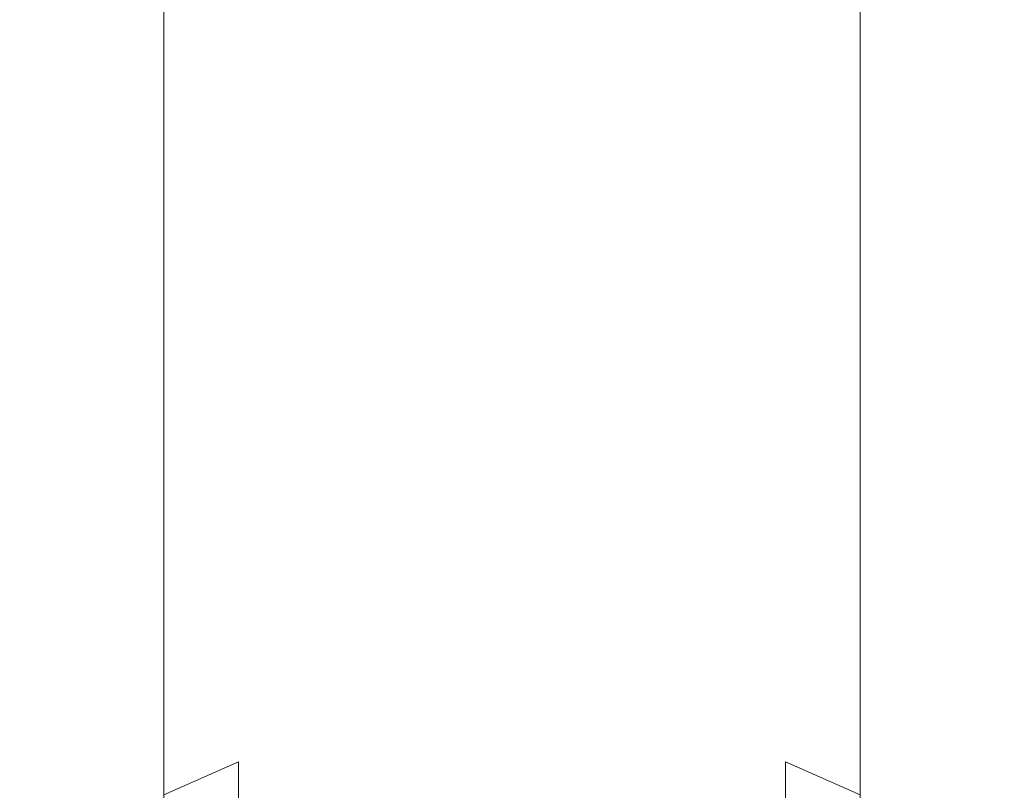
# Model space of a CAD drawing. Extents: x -108 to 140, y -492 to 6.
# Drawn here: x -87 to -60, y -149 to -128 of the extents above; entities that cross this region are included whole.
import ezdxf

# ---------------------------------------------------------------- set-up
doc = ezdxf.new("R2010")
doc.units = 0
doc.header["$LTSCALE"] = 500
doc.header["$MEASUREMENT"] = 0
doc.layers.add('CHROM', color=219, linetype='Continuous')

msp = doc.modelspace()

# ---------------------------------------------------------------- linework, layer by layer
at = {"layer": 'CHROM', "lineweight": 0}
for points, invisible_edges in [([(-84.548, -126.113, -80.22), (-82.869, -126.017, -82.264), (-82.869, -128.187, -82.382), (-84.548, -128.317, -80.341)], 15), ([(-82.869, -126.017, -82.264), (-80.823, -125.938, -83.941), (-80.823, -128.08, -84.058), (-82.869, -128.187, -82.382)], 7), ([(-80.823, -125.938, -83.941), (-78.489, -125.88, -85.187), (-78.489, -128, -85.303), (-80.823, -128.08, -84.058)], 15), ([(-78.489, -125.88, -85.187), (-75.957, -125.844, -85.955), (-75.957, -127.952, -86.07), (-78.489, -128, -85.303)], 15), ([(-75.957, -125.844, -85.955), (-73.323, -125.832, -86.214), (-73.323, -127.935, -86.328), (-75.957, -127.952, -86.07)], 15), ([(-73.323, -125.832, -86.214), (-70.689, -125.844, -85.955), (-70.689, -127.952, -86.07), (-73.323, -127.935, -86.328)], 15), ([(-70.689, -125.844, -85.955), (-68.157, -125.88, -85.187), (-68.157, -128, -85.303), (-70.689, -127.952, -86.07)], 15), ([(-68.157, -125.88, -85.187), (-65.823, -125.938, -83.941), (-65.823, -128.08, -84.058), (-68.157, -128, -85.303)], 15), ([(-65.823, -125.938, -83.941), (-63.777, -126.017, -82.264), (-63.777, -128.187, -82.382), (-65.823, -128.08, -84.058)], 15), ([(-63.777, -126.017, -82.264), (-62.098, -126.113, -80.22), (-62.098, -128.317, -80.341), (-63.777, -128.187, -82.382)], 7), ([(-86.823, -126.465, -72.729), (-86.563, -126.341, -75.359), (-86.563, -128.626, -75.484), (-86.823, -128.794, -72.856)], 15), ([(-86.563, -126.341, -75.359), (-85.795, -126.223, -77.889), (-85.795, -128.465, -78.012), (-86.563, -128.626, -75.484)], 15), ([(-85.795, -126.223, -77.889), (-84.548, -126.113, -80.22), (-84.548, -128.317, -80.341), (-85.795, -128.465, -78.012)], 15), ([(-62.098, -126.113, -80.22), (-60.85, -126.223, -77.889), (-60.85, -128.465, -78.012), (-62.098, -128.317, -80.341)], 15), ([(-60.85, -126.223, -77.889), (-60.082, -126.341, -75.359), (-60.082, -128.626, -75.484), (-60.85, -128.465, -78.012)], 15), ([(-60.082, -126.341, -75.359), (-59.823, -126.465, -72.729), (-59.823, -128.794, -72.856), (-60.082, -128.626, -75.484)], 15), ([(-86.563, -126.589, -70.098), (-86.823, -126.465, -72.729), (-86.823, -128.794, -72.856), (-86.563, -128.961, -70.227)], 15), ([(-85.795, -126.707, -67.568), (-86.563, -126.589, -70.098), (-86.563, -128.961, -70.227), (-85.795, -129.122, -67.7)], 15), ([(-60.082, -126.589, -70.098), (-60.851, -126.707, -67.568), (-60.85, -129.122, -67.7), (-60.082, -128.961, -70.227)], 15), ([(-59.823, -126.465, -72.729), (-60.082, -126.589, -70.098), (-60.082, -128.961, -70.227), (-59.823, -128.794, -72.856)], 15), ([(-84.548, -126.817, -65.237), (-85.795, -126.707, -67.568), (-85.795, -129.122, -67.7), (-84.548, -129.271, -65.371)], 15), ([(-82.869, -126.913, -63.193), (-84.548, -126.817, -65.237), (-84.548, -129.271, -65.371), (-82.869, -129.401, -63.329)], 7), ([(-62.098, -126.817, -65.237), (-63.777, -126.913, -63.193), (-63.777, -129.401, -63.329), (-62.098, -129.271, -65.371)], 15), ([(-60.851, -126.707, -67.568), (-62.098, -126.817, -65.237), (-62.098, -129.271, -65.371), (-60.85, -129.122, -67.7)], 15), ([(-80.823, -126.992, -61.516), (-82.869, -126.913, -63.193), (-82.869, -129.401, -63.329), (-80.823, -129.508, -61.654)], 15), ([(-78.489, -127.05, -60.27), (-80.823, -126.992, -61.516), (-80.823, -129.508, -61.654), (-78.489, -129.587, -60.409)], 15), ([(-75.957, -127.086, -59.502), (-78.489, -127.05, -60.27), (-78.489, -129.587, -60.409), (-75.957, -129.636, -59.642)], 15), ([(-73.323, -127.098, -59.243), (-75.957, -127.086, -59.502), (-75.957, -129.636, -59.642), (-73.323, -129.652, -59.383)], 15), ([(-70.689, -127.086, -59.502), (-73.323, -127.098, -59.243), (-73.323, -129.652, -59.383), (-70.689, -129.636, -59.642)], 15), ([(-68.157, -127.05, -60.27), (-70.689, -127.086, -59.502), (-70.689, -129.636, -59.642), (-68.157, -129.587, -60.409)], 15), ([(-65.823, -126.992, -61.516), (-68.157, -127.05, -60.27), (-68.157, -129.587, -60.409), (-65.823, -129.508, -61.654)], 15), ([(-63.777, -126.913, -63.193), (-65.823, -126.992, -61.516), (-65.823, -129.508, -61.654), (-63.777, -129.401, -63.329)], 7), ([(-78.489, -128, -85.303), (-75.957, -127.952, -86.07), (-75.957, -129.992, -86.218), (-78.489, -130.056, -85.452)], 15), ([(-75.957, -127.952, -86.07), (-73.323, -127.935, -86.328), (-73.323, -129.97, -86.476), (-75.957, -129.992, -86.218)], 15), ([(-73.323, -127.935, -86.328), (-70.689, -127.952, -86.07), (-70.689, -129.992, -86.218), (-73.323, -129.97, -86.476)], 15), ([(-70.689, -127.952, -86.07), (-68.157, -128, -85.303), (-68.157, -130.056, -85.452), (-70.689, -129.992, -86.218)], 15), ([(-84.548, -128.317, -80.341), (-82.869, -128.187, -82.382), (-82.869, -130.299, -82.536), (-84.548, -130.47, -80.498)], 15), ([(-82.869, -128.187, -82.382), (-80.823, -128.08, -84.058), (-80.823, -130.16, -84.209), (-82.869, -130.299, -82.536)], 7), ([(-80.823, -128.08, -84.058), (-78.489, -128, -85.303), (-78.489, -130.056, -85.452), (-80.823, -130.16, -84.209)], 15), ([(-68.157, -128, -85.303), (-65.823, -128.08, -84.058), (-65.823, -130.16, -84.209), (-68.157, -130.056, -85.452)], 15), ([(-65.823, -128.08, -84.058), (-63.777, -128.187, -82.382), (-63.777, -130.299, -82.536), (-65.823, -130.16, -84.209)], 15), ([(-63.777, -128.187, -82.382), (-62.098, -128.317, -80.341), (-62.098, -130.47, -80.498), (-63.777, -130.299, -82.536)], 7), ([(-86.563, -128.626, -75.484), (-85.795, -128.465, -78.012), (-85.795, -130.664, -78.172), (-86.563, -130.875, -75.648)], 15), ([(-85.795, -128.465, -78.012), (-84.548, -128.317, -80.341), (-84.548, -130.47, -80.498), (-85.795, -130.664, -78.172)], 15), ([(-62.098, -128.317, -80.341), (-60.85, -128.465, -78.012), (-60.85, -130.664, -78.172), (-62.098, -130.47, -80.498)], 15), ([(-60.85, -128.465, -78.012), (-60.082, -128.626, -75.484), (-60.082, -130.875, -75.648), (-60.85, -130.664, -78.172)], 15), ([(-86.823, -128.794, -72.856), (-86.563, -128.626, -75.484), (-86.563, -130.875, -75.648), (-86.823, -131.094, -73.023)], 15), ([(-60.082, -128.626, -75.484), (-59.823, -128.794, -72.856), (-59.823, -131.094, -73.023), (-60.082, -130.875, -75.648)], 15), ([(-86.563, -128.961, -70.227), (-86.823, -128.794, -72.856), (-86.823, -131.094, -73.023), (-86.563, -131.313, -70.399)], 15), ([(-85.795, -129.122, -67.7), (-86.563, -128.961, -70.227), (-86.563, -131.313, -70.399), (-85.795, -131.524, -67.875)], 15), ([(-60.082, -128.961, -70.227), (-60.85, -129.122, -67.7), (-60.85, -131.524, -67.875), (-60.082, -131.313, -70.399)], 15), ([(-59.823, -128.794, -72.856), (-60.082, -128.961, -70.227), (-60.082, -131.313, -70.399), (-59.823, -131.094, -73.023)], 15), ([(-84.548, -129.271, -65.371), (-85.795, -129.122, -67.7), (-85.795, -131.524, -67.875), (-84.548, -131.718, -65.549)], 15), ([(-82.869, -129.401, -63.329), (-84.548, -129.271, -65.371), (-84.548, -131.718, -65.549), (-82.869, -131.888, -63.511)], 7), ([(-62.098, -129.271, -65.371), (-63.777, -129.401, -63.329), (-63.777, -131.888, -63.51), (-62.098, -131.718, -65.549)], 15), ([(-60.85, -129.122, -67.7), (-62.098, -129.271, -65.371), (-62.098, -131.718, -65.549), (-60.85, -131.524, -67.875)], 15), ([(-80.823, -129.508, -61.654), (-82.869, -129.401, -63.329), (-82.869, -131.888, -63.511), (-80.823, -132.028, -61.837)], 15), ([(-78.489, -129.587, -60.409), (-80.823, -129.508, -61.654), (-80.823, -132.028, -61.837), (-78.489, -132.132, -60.594)], 15), ([(-75.957, -129.636, -59.642), (-78.489, -129.587, -60.409), (-78.489, -132.132, -60.594), (-75.957, -132.196, -59.829)], 15), ([(-68.157, -129.587, -60.409), (-70.689, -129.636, -59.642), (-70.689, -132.196, -59.829), (-68.157, -132.132, -60.594)], 15), ([(-65.823, -129.508, -61.654), (-68.157, -129.587, -60.409), (-68.157, -132.132, -60.594), (-65.823, -132.028, -61.837)], 15), ([(-63.777, -129.401, -63.329), (-65.823, -129.508, -61.654), (-65.823, -132.028, -61.837), (-63.777, -131.888, -63.51)], 7), ([(-73.323, -129.652, -59.383), (-75.957, -129.636, -59.642), (-75.957, -132.196, -59.829), (-73.323, -132.218, -59.57)], 15), ([(-70.689, -129.636, -59.642), (-73.323, -129.652, -59.383), (-73.323, -132.218, -59.57), (-70.689, -132.196, -59.829)], 15), ([(-80.823, -130.16, -84.209), (-78.489, -130.056, -85.452), (-78.489, -132.04, -85.639), (-80.823, -132.173, -84.399)], 15), ([(-78.489, -130.056, -85.452), (-75.957, -129.992, -86.218), (-75.957, -131.959, -86.403), (-78.489, -132.04, -85.639)], 15), ([(-75.957, -129.992, -86.218), (-73.323, -129.97, -86.476), (-73.323, -131.931, -86.661), (-75.957, -131.959, -86.403)], 15), ([(-73.323, -129.97, -86.476), (-70.689, -129.992, -86.218), (-70.689, -131.959, -86.403), (-73.323, -131.931, -86.661)], 15), ([(-70.689, -129.992, -86.218), (-68.157, -130.056, -85.452), (-68.157, -132.04, -85.639), (-70.689, -131.959, -86.403)], 15), ([(-68.157, -130.056, -85.452), (-65.823, -130.16, -84.209), (-65.823, -132.173, -84.399), (-68.157, -132.04, -85.639)], 15), ([(-84.548, -130.47, -80.498), (-82.869, -130.299, -82.536), (-82.869, -132.351, -82.729), (-84.548, -132.568, -80.695)], 15), ([(-82.869, -130.299, -82.536), (-80.823, -130.16, -84.209), (-80.823, -132.173, -84.399), (-82.869, -132.351, -82.729)], 7), ([(-65.823, -130.16, -84.209), (-63.777, -130.299, -82.536), (-63.777, -132.351, -82.729), (-65.823, -132.173, -84.399)], 15), ([(-63.777, -130.299, -82.536), (-62.098, -130.47, -80.498), (-62.098, -132.568, -80.695), (-63.777, -132.351, -82.729)], 7), ([(-86.563, -130.875, -75.648), (-85.795, -130.664, -78.172), (-85.795, -132.816, -78.374), (-86.563, -133.084, -75.856)], 15), ([(-85.795, -130.664, -78.172), (-84.548, -130.47, -80.498), (-84.548, -132.568, -80.695), (-85.795, -132.816, -78.374)], 15), ([(-62.098, -130.47, -80.498), (-60.85, -130.664, -78.172), (-60.85, -132.816, -78.374), (-62.098, -132.568, -80.695)], 15), ([(-60.85, -130.664, -78.172), (-60.082, -130.875, -75.648), (-60.082, -133.084, -75.856), (-60.85, -132.816, -78.374)], 15), ([(-86.823, -131.094, -73.023), (-86.563, -130.875, -75.648), (-86.563, -133.084, -75.856), (-86.823, -133.364, -73.237)], 15), ([(-60.082, -130.875, -75.648), (-59.823, -131.094, -73.023), (-59.823, -133.364, -73.237), (-60.082, -133.084, -75.856)], 15), ([(-86.563, -131.313, -70.399), (-86.823, -131.094, -73.023), (-86.823, -133.364, -73.237), (-86.563, -133.643, -70.618)], 15), ([(-59.823, -131.094, -73.023), (-60.082, -131.313, -70.399), (-60.082, -133.643, -70.618), (-59.823, -133.364, -73.237)], 15), ([(-85.795, -131.524, -67.875), (-86.563, -131.313, -70.399), (-86.563, -133.643, -70.618), (-85.795, -133.912, -68.1)], 15), ([(-60.082, -131.313, -70.399), (-60.85, -131.524, -67.875), (-60.85, -133.912, -68.1), (-60.082, -133.643, -70.618)], 15), ([(-84.548, -131.718, -65.549), (-85.795, -131.524, -67.875), (-85.795, -133.912, -68.1), (-84.548, -134.159, -65.779)], 15), ([(-82.869, -131.888, -63.511), (-84.548, -131.718, -65.549), (-84.548, -134.159, -65.779), (-82.869, -134.377, -63.745)], 7), ([(-62.098, -131.718, -65.549), (-63.777, -131.888, -63.51), (-63.777, -134.377, -63.745), (-62.098, -134.159, -65.779)], 15), ([(-60.85, -131.524, -67.875), (-62.098, -131.718, -65.549), (-62.098, -134.159, -65.779), (-60.85, -133.912, -68.1)], 15), ([(-80.823, -132.028, -61.837), (-82.869, -131.888, -63.511), (-82.869, -134.377, -63.745), (-80.823, -134.555, -62.076)], 15), ([(-78.489, -132.132, -60.594), (-80.823, -132.028, -61.837), (-80.823, -134.555, -62.076), (-78.489, -134.687, -60.835)], 15), ([(-78.489, -132.04, -85.639), (-75.957, -131.959, -86.403), (-75.957, -133.847, -86.628), (-78.489, -133.949, -85.866)], 15), ([(-75.957, -131.959, -86.403), (-73.323, -131.931, -86.661), (-73.323, -133.813, -86.885), (-75.957, -133.847, -86.628)], 15), ([(-73.323, -131.931, -86.661), (-70.689, -131.959, -86.403), (-70.689, -133.847, -86.628), (-73.323, -133.813, -86.885)], 15), ([(-70.689, -131.959, -86.403), (-68.157, -132.04, -85.639), (-68.157, -133.949, -85.866), (-70.689, -133.847, -86.628)], 15), ([(-65.823, -132.028, -61.837), (-68.157, -132.132, -60.594), (-68.157, -134.687, -60.835), (-65.823, -134.555, -62.076)], 15), ([(-63.777, -131.888, -63.51), (-65.823, -132.028, -61.837), (-65.823, -134.555, -62.076), (-63.777, -134.377, -63.745)], 7), ([(-82.869, -132.351, -82.729), (-80.823, -132.173, -84.399), (-80.823, -134.114, -84.63), (-82.869, -134.337, -82.966)], 7), ([(-80.823, -132.173, -84.399), (-78.489, -132.04, -85.639), (-78.489, -133.949, -85.866), (-80.823, -134.114, -84.63)], 15), ([(-75.957, -132.196, -59.829), (-78.489, -132.132, -60.594), (-78.489, -134.687, -60.835), (-75.957, -134.769, -60.071)], 15), ([(-73.323, -132.218, -59.57), (-75.957, -132.196, -59.829), (-75.957, -134.769, -60.071), (-73.323, -134.796, -59.813)], 15), ([(-70.689, -132.196, -59.829), (-73.323, -132.218, -59.57), (-73.323, -134.796, -59.813), (-70.689, -134.769, -60.071)], 15), ([(-68.157, -132.132, -60.594), (-70.689, -132.196, -59.829), (-70.689, -134.769, -60.071), (-68.157, -134.687, -60.835)], 15), ([(-68.157, -132.04, -85.639), (-65.823, -132.173, -84.399), (-65.823, -134.114, -84.63), (-68.157, -133.949, -85.866)], 15), ([(-65.823, -132.173, -84.399), (-63.777, -132.351, -82.729), (-63.777, -134.337, -82.966), (-65.823, -134.114, -84.63)], 15), ([(-85.795, -132.816, -78.374), (-84.548, -132.568, -80.695), (-84.548, -134.608, -80.938), (-85.795, -134.917, -78.625)], 15), ([(-84.548, -132.568, -80.695), (-82.869, -132.351, -82.729), (-82.869, -134.337, -82.966), (-84.548, -134.608, -80.938)], 15), ([(-63.777, -132.351, -82.729), (-62.098, -132.568, -80.695), (-62.098, -134.608, -80.938), (-63.777, -134.337, -82.966)], 7), ([(-62.098, -132.568, -80.695), (-60.85, -132.816, -78.374), (-60.85, -134.917, -78.625), (-62.098, -134.608, -80.938)], 15), ([(-86.563, -133.084, -75.856), (-85.795, -132.816, -78.374), (-85.795, -134.917, -78.625), (-86.563, -135.252, -76.114)], 15), ([(-60.85, -132.816, -78.374), (-60.082, -133.084, -75.856), (-60.082, -135.252, -76.114), (-60.85, -134.917, -78.625)], 15), ([(-86.823, -133.364, -73.237), (-86.563, -133.084, -75.856), (-86.563, -135.252, -76.114), (-86.823, -135.601, -73.504)], 15), ([(-60.082, -133.084, -75.856), (-59.823, -133.364, -73.237), (-59.823, -135.601, -73.504), (-60.082, -135.252, -76.114)], 15), ([(-86.563, -133.643, -70.618), (-86.823, -133.364, -73.237), (-86.823, -135.601, -73.504), (-86.563, -135.95, -70.893)], 15), ([(-59.823, -133.364, -73.237), (-60.082, -133.643, -70.618), (-60.082, -135.95, -70.893), (-59.823, -135.601, -73.504)], 15), ([(-85.795, -133.912, -68.1), (-86.563, -133.643, -70.618), (-86.563, -135.95, -70.893), (-85.795, -136.285, -68.383)], 15), ([(-60.082, -133.643, -70.618), (-60.85, -133.912, -68.1), (-60.85, -136.285, -68.383), (-60.082, -135.95, -70.893)], 15), ([(-84.548, -134.159, -65.779), (-85.795, -133.912, -68.1), (-85.795, -136.285, -68.383), (-84.548, -136.595, -66.07)], 15), ([(-78.489, -133.949, -85.866), (-75.957, -133.847, -86.628), (-75.957, -135.651, -86.895), (-78.489, -135.776, -86.137)], 15), ([(-75.957, -133.847, -86.628), (-73.323, -133.813, -86.885), (-73.323, -135.609, -87.151), (-75.957, -135.651, -86.895)], 15), ([(-73.323, -133.813, -86.885), (-70.689, -133.847, -86.628), (-70.689, -135.651, -86.895), (-73.323, -135.609, -87.151)], 15), ([(-70.689, -133.847, -86.628), (-68.157, -133.949, -85.866), (-68.157, -135.776, -86.137), (-70.689, -135.651, -86.895)], 15), ([(-60.85, -133.912, -68.1), (-62.098, -134.159, -65.779), (-62.098, -136.595, -66.07), (-60.85, -136.285, -68.383)], 15), ([(-82.869, -134.377, -63.745), (-84.548, -134.159, -65.779), (-84.548, -136.595, -66.07), (-82.869, -136.866, -64.042)], 7), ([(-82.869, -134.337, -82.966), (-80.823, -134.114, -84.63), (-80.823, -135.979, -84.906), (-82.869, -136.252, -83.249)], 7), ([(-80.823, -134.114, -84.63), (-78.489, -133.949, -85.866), (-78.489, -135.776, -86.137), (-80.823, -135.979, -84.906)], 15), ([(-68.157, -133.949, -85.866), (-65.823, -134.114, -84.63), (-65.823, -135.979, -84.906), (-68.157, -135.776, -86.137)], 15), ([(-65.823, -134.114, -84.63), (-63.777, -134.337, -82.966), (-63.777, -136.252, -83.249), (-65.823, -135.979, -84.906)], 15), ([(-62.098, -134.159, -65.779), (-63.777, -134.377, -63.745), (-63.777, -136.866, -64.042), (-62.098, -136.595, -66.07)], 15), ([(-84.548, -134.608, -80.938), (-82.869, -134.337, -82.966), (-82.869, -136.252, -83.249), (-84.548, -136.585, -81.231)], 15), ([(-80.823, -134.555, -62.076), (-82.869, -134.377, -63.745), (-82.869, -136.866, -64.042), (-80.823, -137.088, -62.378)], 15), ([(-63.777, -134.377, -63.745), (-65.823, -134.555, -62.076), (-65.823, -137.088, -62.378), (-63.777, -136.866, -64.042)], 7), ([(-63.777, -134.337, -82.966), (-62.098, -134.608, -80.938), (-62.098, -136.585, -81.231), (-63.777, -136.252, -83.249)], 7), ([(-85.795, -134.917, -78.625), (-84.548, -134.608, -80.938), (-84.548, -136.585, -81.231), (-85.795, -136.964, -78.928)], 15), ([(-78.489, -134.687, -60.835), (-80.823, -134.555, -62.076), (-80.823, -137.088, -62.378), (-78.489, -137.253, -61.141)], 15), ([(-75.957, -134.769, -60.071), (-78.489, -134.687, -60.835), (-78.489, -137.253, -61.141), (-75.957, -137.355, -60.38)], 15), ([(-68.157, -134.687, -60.835), (-70.689, -134.769, -60.071), (-70.689, -137.355, -60.38), (-68.157, -137.253, -61.141)], 15), ([(-65.823, -134.555, -62.076), (-68.157, -134.687, -60.835), (-68.157, -137.253, -61.141), (-65.823, -137.088, -62.378)], 15), ([(-62.098, -134.608, -80.938), (-60.85, -134.917, -78.625), (-60.85, -136.964, -78.928), (-62.098, -136.585, -81.231)], 15), ([(-86.563, -135.252, -76.114), (-85.795, -134.917, -78.625), (-85.795, -136.964, -78.928), (-86.563, -137.376, -76.429)], 15), ([(-73.323, -134.796, -59.813), (-75.957, -134.769, -60.071), (-75.957, -137.355, -60.38), (-73.323, -137.389, -60.123)], 15), ([(-70.689, -134.769, -60.071), (-73.323, -134.796, -59.813), (-73.323, -137.389, -60.123), (-70.689, -137.355, -60.38)], 15), ([(-60.85, -134.917, -78.625), (-60.082, -135.252, -76.114), (-60.082, -137.376, -76.429), (-60.85, -136.964, -78.928)], 15), ([(-86.823, -135.601, -73.504), (-86.563, -135.252, -76.114), (-86.563, -137.376, -76.429), (-86.823, -137.804, -73.83)], 15), ([(-60.082, -135.252, -76.114), (-59.823, -135.601, -73.504), (-59.823, -137.804, -73.83), (-60.082, -137.376, -76.429)], 15), ([(-86.563, -135.95, -70.893), (-86.823, -135.601, -73.504), (-86.823, -137.804, -73.83), (-86.563, -138.232, -71.232)], 15), ([(-80.823, -135.979, -84.906), (-78.489, -135.776, -86.137), (-78.489, -137.518, -86.452), (-80.823, -137.763, -85.229)], 15), ([(-78.489, -135.776, -86.137), (-75.957, -135.651, -86.895), (-75.957, -137.367, -87.206), (-78.489, -137.518, -86.452)], 15), ([(-75.957, -135.651, -86.895), (-73.323, -135.609, -87.151), (-73.323, -137.316, -87.46), (-75.957, -137.367, -87.206)], 15), ([(-73.323, -135.609, -87.151), (-70.689, -135.651, -86.895), (-70.689, -137.367, -87.206), (-73.323, -137.316, -87.46)], 15), ([(-70.689, -135.651, -86.895), (-68.157, -135.776, -86.137), (-68.157, -137.518, -86.452), (-70.689, -137.367, -87.206)], 15), ([(-68.157, -135.776, -86.137), (-65.823, -135.979, -84.906), (-65.823, -137.763, -85.229), (-68.157, -137.518, -86.452)], 15), ([(-59.823, -135.601, -73.504), (-60.082, -135.95, -70.893), (-60.082, -138.232, -71.232), (-59.823, -137.804, -73.83)], 15), ([(-85.795, -136.285, -68.383), (-86.563, -135.95, -70.893), (-86.563, -138.232, -71.232), (-85.795, -138.644, -68.733)], 15), ([(-82.869, -136.252, -83.249), (-80.823, -135.979, -84.906), (-80.823, -137.763, -85.229), (-82.869, -138.093, -83.583)], 7), ([(-65.823, -135.979, -84.906), (-63.777, -136.252, -83.249), (-63.777, -138.093, -83.583), (-65.823, -137.763, -85.229)], 15), ([(-60.082, -135.95, -70.893), (-60.85, -136.285, -68.383), (-60.85, -138.644, -68.733), (-60.082, -138.232, -71.232)], 15), ([(-84.548, -136.595, -66.07), (-85.795, -136.285, -68.383), (-85.795, -138.644, -68.733), (-84.548, -139.023, -66.43)], 15), ([(-84.548, -136.585, -81.231), (-82.869, -136.252, -83.249), (-82.869, -138.093, -83.583), (-84.548, -138.495, -81.577)], 15), ([(-63.777, -136.252, -83.249), (-62.098, -136.585, -81.231), (-62.098, -138.495, -81.577), (-63.777, -138.093, -83.583)], 7), ([(-60.85, -136.285, -68.383), (-62.098, -136.595, -66.07), (-62.098, -139.023, -66.43), (-60.85, -138.644, -68.733)], 15), ([(-85.795, -136.964, -78.928), (-84.548, -136.585, -81.231), (-84.548, -138.495, -81.577), (-85.795, -138.954, -79.289)], 15), ([(-82.869, -136.866, -64.042), (-84.548, -136.595, -66.07), (-84.548, -139.023, -66.43), (-82.869, -139.356, -64.411)], 7), ([(-62.098, -136.595, -66.07), (-63.777, -136.866, -64.042), (-63.777, -139.356, -64.411), (-62.098, -139.023, -66.43)], 15), ([(-62.098, -136.585, -81.231), (-60.85, -136.964, -78.928), (-60.85, -138.954, -79.289), (-62.098, -138.495, -81.577)], 15), ([(-80.823, -137.088, -62.378), (-82.869, -136.866, -64.042), (-82.869, -139.356, -64.411), (-80.823, -139.629, -62.755)], 15), ([(-63.777, -136.866, -64.042), (-65.823, -137.088, -62.378), (-65.823, -139.629, -62.755), (-63.777, -139.356, -64.411)], 7), ([(-86.563, -137.376, -76.429), (-85.795, -136.964, -78.928), (-85.795, -138.954, -79.289), (-86.563, -139.452, -76.806)], 15), ([(-78.489, -137.253, -61.141), (-80.823, -137.088, -62.378), (-80.823, -139.629, -62.755), (-78.489, -139.832, -61.524)], 15), ([(-65.823, -137.088, -62.378), (-68.157, -137.253, -61.141), (-68.157, -139.832, -61.524), (-65.823, -139.629, -62.755)], 15), ([(-60.85, -136.964, -78.928), (-60.082, -137.376, -76.429), (-60.082, -139.452, -76.806), (-60.85, -138.954, -79.289)], 15), ([(-86.823, -137.804, -73.83), (-86.563, -137.376, -76.429), (-86.563, -139.452, -76.806), (-86.823, -139.97, -74.223)], 15), ([(-75.957, -137.355, -60.38), (-78.489, -137.253, -61.141), (-78.489, -139.832, -61.524), (-75.957, -139.957, -60.766)], 15), ([(-78.489, -137.518, -86.452), (-75.957, -137.367, -87.206), (-75.957, -138.989, -87.561), (-78.489, -139.169, -86.815)], 15), ([(-75.957, -137.367, -87.206), (-73.323, -137.316, -87.46), (-73.323, -138.928, -87.814), (-75.957, -138.989, -87.561)], 15), ([(-73.323, -137.389, -60.123), (-75.957, -137.355, -60.38), (-75.957, -139.957, -60.766), (-73.323, -139.999, -60.51)], 15), ([(-73.323, -137.316, -87.46), (-70.689, -137.367, -87.206), (-70.689, -138.989, -87.561), (-73.323, -138.928, -87.814)], 15), ([(-70.689, -137.355, -60.38), (-73.323, -137.389, -60.123), (-73.323, -139.999, -60.51), (-70.689, -139.957, -60.766)], 15), ([(-68.157, -137.253, -61.141), (-70.689, -137.355, -60.38), (-70.689, -139.957, -60.766), (-68.157, -139.832, -61.524)], 15), ([(-70.689, -137.367, -87.206), (-68.157, -137.518, -86.452), (-68.157, -139.169, -86.815), (-70.689, -138.989, -87.561)], 15), ([(-60.082, -137.376, -76.429), (-59.823, -137.804, -73.83), (-59.823, -139.97, -74.223), (-60.082, -139.452, -76.806)], 15), ([(-80.823, -137.763, -85.229), (-78.489, -137.518, -86.452), (-78.489, -139.169, -86.815), (-80.823, -139.462, -85.602)], 15), ([(-68.157, -137.518, -86.452), (-65.823, -137.763, -85.229), (-65.823, -139.462, -85.602), (-68.157, -139.169, -86.815)], 15), ([(-86.563, -138.232, -71.232), (-86.823, -137.804, -73.83), (-86.823, -139.97, -74.223), (-86.563, -140.488, -71.641)], 15), ([(-82.869, -138.093, -83.583), (-80.823, -137.763, -85.229), (-80.823, -139.462, -85.602), (-82.869, -139.856, -83.97)], 7), ([(-65.823, -137.763, -85.229), (-63.777, -138.093, -83.583), (-63.777, -139.856, -83.97), (-65.823, -139.462, -85.602)], 15), ([(-59.823, -137.804, -73.83), (-60.082, -138.232, -71.232), (-60.082, -140.488, -71.641), (-59.823, -139.97, -74.223)], 15), ([(-85.795, -138.644, -68.733), (-86.563, -138.232, -71.232), (-86.563, -140.488, -71.641), (-85.795, -140.986, -69.158)], 15), ([(-84.548, -138.495, -81.577), (-82.869, -138.093, -83.583), (-82.869, -139.856, -83.97), (-84.548, -140.337, -81.982)], 15), ([(-63.777, -138.093, -83.583), (-62.098, -138.495, -81.577), (-62.098, -140.337, -81.982), (-63.777, -139.856, -83.97)], 7), ([(-60.082, -138.232, -71.232), (-60.85, -138.644, -68.733), (-60.85, -140.986, -69.158), (-60.082, -140.488, -71.641)], 15), ([(-85.795, -138.954, -79.289), (-84.548, -138.495, -81.577), (-84.548, -140.337, -81.982), (-85.795, -140.885, -79.713)], 15), ([(-62.098, -138.495, -81.577), (-60.85, -138.954, -79.289), (-60.85, -140.885, -79.713), (-62.098, -140.337, -81.982)], 15), ([(-84.548, -139.023, -66.43), (-85.795, -138.644, -68.733), (-85.795, -140.986, -69.158), (-84.548, -141.445, -66.87)], 15), ([(-60.85, -138.644, -68.733), (-62.098, -139.023, -66.43), (-62.098, -141.445, -66.87), (-60.85, -140.986, -69.158)], 15), ([(-86.563, -139.452, -76.806), (-85.795, -138.954, -79.289), (-85.795, -140.885, -79.713), (-86.563, -141.48, -77.251)], 15), ([(-82.869, -139.356, -64.411), (-84.548, -139.023, -66.43), (-84.548, -141.445, -66.87), (-82.869, -141.848, -64.864)], 7), ([(-78.489, -139.169, -86.815), (-75.957, -138.989, -87.561), (-75.957, -140.515, -87.963), (-78.489, -140.728, -87.225)], 15), ([(-75.957, -138.989, -87.561), (-73.323, -138.928, -87.814), (-73.323, -140.444, -88.212), (-75.957, -140.515, -87.963)], 15), ([(-73.323, -138.928, -87.814), (-70.689, -138.989, -87.561), (-70.689, -140.515, -87.963), (-73.323, -140.444, -88.212)], 15), ([(-70.689, -138.989, -87.561), (-68.157, -139.169, -86.815), (-68.157, -140.728, -87.225), (-70.689, -140.515, -87.963)], 15), ([(-62.098, -139.023, -66.43), (-63.777, -139.356, -64.411), (-63.777, -141.848, -64.864), (-62.098, -141.445, -66.87)], 15), ([(-60.85, -138.954, -79.289), (-60.082, -139.452, -76.806), (-60.082, -141.48, -77.251), (-60.85, -140.885, -79.713)], 15), ([(-80.823, -139.462, -85.602), (-78.489, -139.169, -86.815), (-78.489, -140.728, -87.225), (-80.823, -141.074, -86.026)], 15), ([(-68.157, -139.169, -86.815), (-65.823, -139.462, -85.602), (-65.823, -141.074, -86.026), (-68.157, -140.728, -87.225)], 15), ([(-86.823, -139.97, -74.223), (-86.563, -139.452, -76.806), (-86.563, -141.48, -77.251), (-86.823, -142.098, -74.691)], 15), ([(-80.823, -139.629, -62.755), (-82.869, -139.356, -64.411), (-82.869, -141.848, -64.864), (-80.823, -142.178, -63.218)], 15), ([(-82.869, -139.856, -83.97), (-80.823, -139.462, -85.602), (-80.823, -141.074, -86.026), (-82.869, -141.539, -84.413)], 7), ([(-63.777, -139.356, -64.411), (-65.823, -139.629, -62.755), (-65.823, -142.178, -63.218), (-63.777, -141.848, -64.864)], 7), ([(-65.823, -139.462, -85.602), (-63.777, -139.856, -83.97), (-63.777, -141.539, -84.413), (-65.823, -141.074, -86.026)], 15), ([(-60.082, -139.452, -76.806), (-59.823, -139.97, -74.223), (-59.823, -142.098, -74.691), (-60.082, -141.48, -77.251)], 15), ([(-84.548, -140.337, -81.982), (-82.869, -139.856, -83.97), (-82.869, -141.539, -84.413), (-84.548, -142.106, -82.447)], 15), ([(-78.489, -139.832, -61.524), (-80.823, -139.629, -62.755), (-80.823, -142.178, -63.218), (-78.489, -142.423, -61.995)], 15), ([(-75.957, -139.957, -60.766), (-78.489, -139.832, -61.524), (-78.489, -142.423, -61.995), (-75.957, -142.574, -61.241)], 15), ([(-68.157, -139.832, -61.524), (-70.689, -139.957, -60.766), (-70.689, -142.574, -61.241), (-68.157, -142.423, -61.995)], 15), ([(-65.823, -139.629, -62.755), (-68.157, -139.832, -61.524), (-68.157, -142.423, -61.995), (-65.823, -142.178, -63.218)], 15), ([(-63.777, -139.856, -83.97), (-62.098, -140.337, -81.982), (-62.098, -142.106, -82.447), (-63.777, -141.539, -84.413)], 7), ([(-86.563, -140.488, -71.641), (-86.823, -139.97, -74.223), (-86.823, -142.098, -74.691), (-86.563, -142.716, -72.131)], 15), ([(-73.323, -139.999, -60.51), (-75.957, -139.957, -60.766), (-75.957, -142.574, -61.241), (-73.323, -142.625, -60.987)], 15), ([(-70.689, -139.957, -60.766), (-73.323, -139.999, -60.51), (-73.323, -142.625, -60.987), (-70.689, -142.574, -61.241)], 15), ([(-59.823, -139.97, -74.223), (-60.082, -140.488, -71.641), (-60.082, -142.716, -72.131), (-59.823, -142.098, -74.691)], 15), ([(-85.795, -140.885, -79.713), (-84.548, -140.337, -81.982), (-84.548, -142.106, -82.447), (-85.795, -142.753, -80.205)], 15), ([(-62.098, -140.337, -81.982), (-60.85, -140.885, -79.713), (-60.85, -142.753, -80.205), (-62.098, -142.106, -82.447)], 15), ([(-85.795, -140.986, -69.158), (-86.563, -140.488, -71.641), (-86.563, -142.716, -72.131), (-85.795, -143.311, -69.669)], 15), ([(-78.489, -140.728, -87.225), (-75.957, -140.515, -87.963), (-75.957, -141.946, -88.411), (-78.489, -142.194, -87.684)], 15), ([(-75.957, -140.515, -87.963), (-73.323, -140.444, -88.212), (-73.323, -141.862, -88.656), (-75.957, -141.946, -88.411)], 15), ([(-73.323, -140.444, -88.212), (-70.689, -140.515, -87.963), (-70.689, -141.946, -88.411), (-73.323, -141.862, -88.656)], 15), ([(-70.689, -140.515, -87.963), (-68.157, -140.728, -87.225), (-68.157, -142.194, -87.684), (-70.689, -141.946, -88.411)], 15), ([(-60.082, -140.488, -71.641), (-60.85, -140.986, -69.158), (-60.85, -143.311, -69.669), (-60.082, -142.716, -72.131)], 15), ([(-86.563, -141.48, -77.251), (-85.795, -140.885, -79.713), (-85.795, -142.753, -80.205), (-86.563, -143.455, -77.772)], 15), ([(-80.823, -141.074, -86.026), (-78.489, -140.728, -87.225), (-78.489, -142.194, -87.684), (-80.823, -142.598, -86.503)], 15), ([(-68.157, -140.728, -87.225), (-65.823, -141.074, -86.026), (-65.823, -142.598, -86.503), (-68.157, -142.194, -87.684)], 15), ([(-60.85, -140.885, -79.713), (-60.082, -141.48, -77.251), (-60.082, -143.455, -77.772), (-60.85, -142.753, -80.205)], 15), ([(-84.548, -141.445, -66.87), (-85.795, -140.986, -69.158), (-85.795, -143.311, -69.669), (-84.548, -143.859, -67.4)], 15), ([(-82.869, -141.539, -84.413), (-80.823, -141.074, -86.026), (-80.823, -142.598, -86.503), (-82.869, -143.141, -84.915)], 7), ([(-65.823, -141.074, -86.026), (-63.777, -141.539, -84.413), (-63.777, -143.141, -84.915), (-65.823, -142.598, -86.503)], 15), ([(-60.85, -140.986, -69.158), (-62.098, -141.445, -66.87), (-62.098, -143.859, -67.4), (-60.85, -143.311, -69.669)], 15), ([(-82.869, -141.848, -64.864), (-84.548, -141.445, -66.87), (-84.548, -143.859, -67.4), (-82.869, -144.339, -65.412)], 7), ([(-62.098, -141.445, -66.87), (-63.777, -141.848, -64.864), (-63.777, -144.339, -65.412), (-62.098, -143.859, -67.4)], 15), ([(-86.823, -142.098, -74.691), (-86.563, -141.48, -77.251), (-86.563, -143.455, -77.772), (-86.823, -144.185, -75.241)], 15), ([(-84.548, -142.106, -82.447), (-82.869, -141.539, -84.413), (-82.869, -143.141, -84.915), (-84.548, -143.802, -82.979)], 15), ([(-63.777, -141.539, -84.413), (-62.098, -142.106, -82.447), (-62.098, -143.802, -82.979), (-63.777, -143.141, -84.915)], 7), ([(-60.082, -141.48, -77.251), (-59.823, -142.098, -74.691), (-59.823, -144.185, -75.241), (-60.082, -143.455, -77.772)], 15), ([(-80.823, -142.178, -63.218), (-82.869, -141.848, -64.864), (-82.869, -144.339, -65.412), (-80.823, -144.734, -63.78)], 15), ([(-78.489, -142.194, -87.684), (-75.957, -141.946, -88.411), (-75.957, -143.281, -88.905), (-78.489, -143.568, -88.192)], 15), ([(-75.957, -141.946, -88.411), (-73.323, -141.862, -88.656), (-73.323, -143.185, -89.145), (-75.957, -143.281, -88.905)], 15), ([(-73.323, -141.862, -88.656), (-70.689, -141.946, -88.411), (-70.689, -143.281, -88.905), (-73.323, -143.185, -89.145)], 15), ([(-70.689, -141.946, -88.411), (-68.157, -142.194, -87.684), (-68.157, -143.568, -88.192), (-70.689, -143.281, -88.905)], 15), ([(-63.777, -141.848, -64.864), (-65.823, -142.178, -63.218), (-65.823, -144.734, -63.78), (-63.777, -144.339, -65.412)], 7), ([(-86.563, -142.716, -72.131), (-86.823, -142.098, -74.691), (-86.823, -144.185, -75.241), (-86.563, -144.914, -72.71)], 15), ([(-85.795, -142.753, -80.205), (-84.548, -142.106, -82.447), (-84.548, -143.802, -82.979), (-85.795, -144.557, -80.77)], 15), ([(-78.489, -142.423, -61.995), (-80.823, -142.178, -63.218), (-80.823, -144.734, -63.78), (-78.489, -145.027, -62.567)], 15), ([(-80.823, -142.598, -86.503), (-78.489, -142.194, -87.684), (-78.489, -143.568, -88.192), (-80.823, -144.034, -87.035)], 15), ([(-65.823, -142.178, -63.218), (-68.157, -142.423, -61.995), (-68.157, -145.027, -62.567), (-65.823, -144.734, -63.78)], 15), ([(-68.157, -142.194, -87.684), (-65.823, -142.598, -86.503), (-65.823, -144.034, -87.035), (-68.157, -143.568, -88.192)], 15), ([(-62.098, -142.106, -82.447), (-60.85, -142.753, -80.205), (-60.85, -144.557, -80.77), (-62.098, -143.802, -82.979)], 15), ([(-59.823, -142.098, -74.691), (-60.082, -142.716, -72.131), (-60.082, -144.914, -72.71), (-59.823, -144.185, -75.241)], 15), ([(-75.957, -142.574, -61.241), (-78.489, -142.423, -61.995), (-78.489, -145.027, -62.567), (-75.957, -145.207, -61.821)], 15), ([(-68.157, -142.423, -61.995), (-70.689, -142.574, -61.241), (-70.689, -145.207, -61.821), (-68.157, -145.027, -62.567)], 15), ([(-85.795, -143.311, -69.669), (-86.563, -142.716, -72.131), (-86.563, -144.914, -72.71), (-85.795, -145.616, -70.277)], 15), ([(-86.563, -143.455, -77.772), (-85.795, -142.753, -80.205), (-85.795, -144.557, -80.77), (-86.563, -145.376, -78.374)], 15), ([(-82.869, -143.141, -84.915), (-80.823, -142.598, -86.503), (-80.823, -144.034, -87.035), (-82.869, -144.661, -85.477)], 7), ([(-73.323, -142.625, -60.987), (-75.957, -142.574, -61.241), (-75.957, -145.207, -61.821), (-73.323, -145.268, -61.569)], 15), ([(-70.689, -142.574, -61.241), (-73.323, -142.625, -60.987), (-73.323, -145.268, -61.569), (-70.689, -145.207, -61.821)], 15), ([(-65.823, -142.598, -86.503), (-63.777, -143.141, -84.915), (-63.777, -144.661, -85.477), (-65.823, -144.034, -87.035)], 15), ([(-60.082, -142.716, -72.131), (-60.85, -143.311, -69.669), (-60.85, -145.616, -70.277), (-60.082, -144.914, -72.71)], 15), ([(-60.85, -142.753, -80.205), (-60.082, -143.455, -77.772), (-60.082, -145.376, -78.374), (-60.85, -144.557, -80.77)], 15), ([(-84.548, -143.859, -67.4), (-85.795, -143.311, -69.669), (-85.795, -145.616, -70.277), (-84.548, -146.263, -68.035)], 15), ([(-84.548, -143.802, -82.979), (-82.869, -143.141, -84.915), (-82.869, -144.661, -85.477), (-84.548, -145.425, -83.58)], 15), ([(-78.489, -143.568, -88.192), (-75.957, -143.281, -88.905), (-75.957, -144.528, -89.446), (-78.489, -144.855, -88.751)], 15), ([(-75.957, -143.281, -88.905), (-73.323, -143.185, -89.145), (-73.323, -144.417, -89.681), (-75.957, -144.528, -89.446)], 15), ([(-73.323, -143.185, -89.145), (-70.689, -143.281, -88.905), (-70.689, -144.528, -89.446), (-73.323, -144.417, -89.681)], 15), ([(-70.689, -143.281, -88.905), (-68.157, -143.568, -88.192), (-68.157, -144.855, -88.751), (-70.689, -144.528, -89.446)], 15), ([(-63.777, -143.141, -84.915), (-62.098, -143.802, -82.979), (-62.098, -145.425, -83.58), (-63.777, -144.661, -85.477)], 7), ([(-60.85, -143.311, -69.669), (-62.098, -143.859, -67.4), (-62.098, -146.263, -68.035), (-60.85, -145.616, -70.277)], 15), ([(-86.823, -144.185, -75.241), (-86.563, -143.455, -77.772), (-86.563, -145.376, -78.374), (-86.823, -146.228, -75.882)], 15), ([(-80.823, -144.034, -87.035), (-78.489, -143.568, -88.192), (-78.489, -144.855, -88.751), (-80.823, -145.388, -87.623)], 15), ([(-68.157, -143.568, -88.192), (-65.823, -144.034, -87.035), (-65.823, -145.388, -87.623), (-68.157, -144.855, -88.751)], 15), ([(-60.082, -143.455, -77.772), (-59.823, -144.185, -75.241), (-59.823, -146.228, -75.882), (-60.082, -145.376, -78.374)], 15), ([(-85.795, -144.557, -80.77), (-84.548, -143.802, -82.979), (-84.548, -145.425, -83.58), (-85.795, -146.297, -81.414)], 15), ([(-82.869, -144.339, -65.412), (-84.548, -143.859, -67.4), (-84.548, -146.263, -68.035), (-82.869, -146.83, -66.069)], 7), ([(-62.098, -143.859, -67.4), (-63.777, -144.339, -65.412), (-63.777, -146.83, -66.069), (-62.098, -146.263, -68.035)], 15), ([(-62.098, -143.802, -82.979), (-60.85, -144.557, -80.77), (-60.85, -146.297, -81.414), (-62.098, -145.425, -83.58)], 15), ([(-82.869, -144.661, -85.477), (-80.823, -144.034, -87.035), (-80.823, -145.388, -87.623), (-82.869, -146.104, -86.105)], 7), ([(-65.823, -144.034, -87.035), (-63.777, -144.661, -85.477), (-63.777, -146.104, -86.105), (-65.823, -145.388, -87.623)], 15), ([(-86.563, -144.914, -72.71), (-86.823, -144.185, -75.241), (-86.823, -146.228, -75.882), (-86.563, -147.08, -73.39)], 15), ([(-80.823, -144.734, -63.78), (-82.869, -144.339, -65.412), (-82.869, -146.83, -66.069), (-80.823, -147.295, -64.456)], 15), ([(-75.957, -144.528, -89.446), (-73.323, -144.417, -89.681), (-73.323, -145.568, -90.266), (-75.957, -145.693, -90.038)], 15), ([(-73.323, -144.417, -89.681), (-70.689, -144.528, -89.446), (-70.689, -145.693, -90.038), (-73.323, -145.568, -90.266)], 15), ([(-63.777, -144.339, -65.412), (-65.823, -144.734, -63.78), (-65.823, -147.295, -64.456), (-63.777, -146.83, -66.069)], 7), ([(-59.823, -144.185, -75.241), (-60.082, -144.914, -72.71), (-60.082, -147.08, -73.39), (-59.823, -146.228, -75.882)], 15), ([(-86.563, -145.376, -78.374), (-85.795, -144.557, -80.77), (-85.795, -146.297, -81.414), (-86.563, -147.242, -79.065)], 15), ([(-84.548, -145.425, -83.58), (-82.869, -144.661, -85.477), (-82.869, -146.104, -86.105), (-84.548, -146.976, -84.254)], 15), ([(-78.489, -144.855, -88.751), (-75.957, -144.528, -89.446), (-75.957, -145.693, -90.038), (-78.489, -146.063, -89.365)], 15), ([(-70.689, -144.528, -89.446), (-68.157, -144.855, -88.751), (-68.157, -146.063, -89.365), (-70.689, -145.693, -90.038)], 15), ([(-63.777, -144.661, -85.477), (-62.098, -145.425, -83.58), (-62.098, -146.976, -84.254), (-63.777, -146.104, -86.105)], 7), ([(-60.85, -144.557, -80.77), (-60.082, -145.376, -78.374), (-60.082, -147.242, -79.065), (-60.85, -146.297, -81.414)], 15), ([(-85.795, -145.616, -70.277), (-86.563, -144.914, -72.71), (-86.563, -147.08, -73.39), (-85.795, -147.899, -70.993)], 15), ([(-78.489, -145.027, -62.567), (-80.823, -144.734, -63.78), (-80.823, -147.295, -64.456), (-78.489, -147.641, -63.257)], 15), ([(-80.823, -145.388, -87.623), (-78.489, -144.855, -88.751), (-78.489, -146.063, -89.365), (-80.823, -146.664, -88.272)], 15), ([(-65.823, -144.734, -63.78), (-68.157, -145.027, -62.567), (-68.157, -147.641, -63.257), (-65.823, -147.295, -64.456)], 15), ([(-68.157, -144.855, -88.751), (-65.823, -145.388, -87.623), (-65.823, -146.664, -88.272), (-68.157, -146.063, -89.365)], 15), ([(-60.082, -144.914, -72.71), (-60.85, -145.616, -70.277), (-60.85, -147.899, -70.993), (-60.082, -147.08, -73.39)], 15), ([(-75.957, -145.207, -61.821), (-78.489, -145.027, -62.567), (-78.489, -147.641, -63.257), (-75.957, -147.854, -62.519)], 15), ([(-73.323, -145.268, -61.569), (-75.957, -145.207, -61.821), (-75.957, -147.854, -62.519), (-73.323, -147.926, -62.27)], 15), ([(-70.689, -145.207, -61.821), (-73.323, -145.268, -61.569), (-73.323, -147.926, -62.27), (-70.689, -147.854, -62.519)], 15), ([(-68.157, -145.027, -62.567), (-70.689, -145.207, -61.821), (-70.689, -147.854, -62.519), (-68.157, -147.641, -63.257)], 15), ([(-86.823, -146.228, -75.882), (-86.563, -145.376, -78.374), (-86.563, -147.242, -79.065), (-86.823, -148.226, -76.622)], 15), ([(-85.795, -146.297, -81.414), (-84.548, -145.425, -83.58), (-84.548, -146.976, -84.254), (-85.795, -147.972, -82.143)], 15), ([(-82.869, -146.104, -86.105), (-80.823, -145.388, -87.623), (-80.823, -146.664, -88.272), (-82.869, -147.474, -86.801)], 7), ([(-65.823, -145.388, -87.623), (-63.777, -146.104, -86.105), (-63.777, -147.474, -86.801), (-65.823, -146.664, -88.272)], 15), ([(-62.098, -145.425, -83.58), (-60.85, -146.297, -81.414), (-60.85, -147.972, -82.143), (-62.098, -146.976, -84.254)], 15), ([(-60.082, -145.376, -78.374), (-59.823, -146.228, -75.882), (-59.823, -148.226, -76.622), (-60.082, -147.242, -79.065)], 15), ([(-84.548, -146.263, -68.035), (-85.795, -145.616, -70.277), (-85.795, -147.899, -70.993), (-84.548, -148.654, -68.785)], 15), ([(-78.489, -146.063, -89.365), (-75.957, -145.693, -90.038), (-75.957, -146.788, -90.687), (-78.489, -147.202, -90.04)], 15), ([(-75.957, -145.693, -90.038), (-73.323, -145.568, -90.266), (-73.323, -146.649, -90.906), (-75.957, -146.788, -90.687)], 15), ([(-73.323, -145.568, -90.266), (-70.689, -145.693, -90.038), (-70.689, -146.788, -90.687), (-73.323, -146.649, -90.906)], 15), ([(-70.689, -145.693, -90.038), (-68.157, -146.063, -89.365), (-68.157, -147.202, -90.04), (-70.689, -146.788, -90.687)], 15), ([(-60.85, -145.616, -70.277), (-62.098, -146.263, -68.035), (-62.098, -148.654, -68.785), (-60.85, -147.899, -70.993)], 15), ([(-80.823, -146.664, -88.272), (-78.489, -146.063, -89.365), (-78.489, -147.202, -90.04), (-80.823, -147.874, -88.989)], 15), ([(-68.157, -146.063, -89.365), (-65.823, -146.664, -88.272), (-65.823, -147.874, -88.989), (-68.157, -147.202, -90.04)], 15), ([(-86.563, -147.08, -73.39), (-86.823, -146.228, -75.882), (-86.823, -148.226, -76.622), (-86.563, -149.209, -74.179)], 15), ([(-86.563, -147.242, -79.065), (-85.795, -146.297, -81.414), (-85.795, -147.972, -82.143), (-86.563, -149.052, -79.853)], 15), ([(-84.548, -146.976, -84.254), (-82.869, -146.104, -86.105), (-82.869, -147.474, -86.801), (-84.548, -148.46, -85.009)], 15), ([(-82.869, -146.83, -66.069), (-84.548, -146.263, -68.035), (-84.548, -148.654, -68.785), (-82.869, -149.315, -66.849)], 7), ([(-63.777, -146.104, -86.105), (-62.098, -146.976, -84.254), (-62.098, -148.46, -85.009), (-63.777, -147.474, -86.801)], 7), ([(-62.098, -146.263, -68.035), (-63.777, -146.83, -66.069), (-63.777, -149.315, -66.849), (-62.098, -148.654, -68.785)], 15), ([(-60.85, -146.297, -81.414), (-60.082, -147.242, -79.065), (-60.082, -149.052, -79.853), (-60.85, -147.972, -82.143)], 15), ([(-59.823, -146.228, -75.882), (-60.082, -147.08, -73.39), (-60.082, -149.209, -74.179), (-59.823, -148.226, -76.622)], 15), ([(-82.869, -147.474, -86.801), (-80.823, -146.664, -88.272), (-80.823, -147.874, -88.989), (-82.869, -148.779, -87.575)], 3), ([(-80.823, -147.295, -64.456), (-82.869, -146.83, -66.069), (-82.869, -149.315, -66.849), (-80.823, -149.858, -65.26)], 15), ([(-78.489, -147.202, -90.04), (-75.957, -146.788, -90.687), (-75.957, -147.828, -91.403), (-78.489, -148.286, -90.785)], 15), ([(-75.957, -146.788, -90.687), (-73.323, -146.649, -90.906), (-73.323, -147.674, -91.611), (-75.957, -147.828, -91.403)], 15), ([(-73.323, -146.649, -90.906), (-70.689, -146.788, -90.687), (-70.689, -147.828, -91.403), (-73.323, -147.674, -91.611)], 15), ([(-70.689, -146.788, -90.687), (-68.157, -147.202, -90.04), (-68.157, -148.286, -90.785), (-70.689, -147.828, -91.403)], 15), ([(-65.823, -146.664, -88.272), (-63.777, -147.474, -86.801), (-63.777, -148.779, -87.575), (-65.823, -147.874, -88.989)], 11), ([(-63.777, -146.83, -66.069), (-65.823, -147.295, -64.456), (-65.823, -149.858, -65.26), (-63.777, -149.315, -66.849)], 7), ([(-85.795, -147.899, -70.993), (-86.563, -147.08, -73.39), (-86.563, -149.209, -74.179), (-85.795, -150.155, -71.829)], 15), ([(-85.795, -147.972, -82.143), (-84.548, -146.976, -84.254), (-84.548, -148.46, -85.009), (-85.795, -149.585, -82.964)], 15), ([(-62.098, -146.976, -84.254), (-60.85, -147.972, -82.143), (-60.85, -149.585, -82.964), (-62.098, -148.46, -85.009)], 15), ([(-60.082, -147.08, -73.39), (-60.85, -147.899, -70.993), (-60.85, -150.155, -71.829), (-60.082, -149.209, -74.179)], 15), ([(-86.823, -148.226, -76.622), (-86.563, -147.242, -79.065), (-86.563, -149.052, -79.853), (-86.823, -150.176, -77.471)], 15), ([(-80.823, -147.874, -88.989), (-78.489, -147.202, -90.04), (-78.489, -148.286, -90.785), (-80.823, -149.029, -89.783)], 7), ([(-78.489, -147.641, -63.257), (-80.823, -147.295, -64.456), (-80.823, -149.858, -65.26), (-78.489, -150.262, -64.08)], 15), ([(-68.157, -147.202, -90.04), (-65.823, -147.874, -88.989), (-65.823, -149.029, -89.783), (-68.157, -148.286, -90.785)], 15), ([(-65.823, -147.295, -64.456), (-68.157, -147.641, -63.257), (-68.157, -150.262, -64.08), (-65.823, -149.858, -65.26)], 15), ([(-60.082, -147.242, -79.065), (-59.823, -148.226, -76.622), (-59.823, -150.176, -77.471), (-60.082, -149.052, -79.853)], 15), ([(-84.548, -148.46, -85.009), (-82.869, -147.474, -86.801), (-82.869, -148.779, -87.575), (-84.548, -149.881, -85.851)], 15), ([(-75.957, -147.854, -62.519), (-78.489, -147.641, -63.257), (-78.489, -150.262, -64.08), (-75.957, -150.51, -63.353)], 15), ([(-75.957, -147.828, -91.403), (-73.323, -147.674, -91.611), (-73.323, -148.66, -92.397), (-75.957, -148.829, -92.2)], 15), ([(-73.323, -147.674, -91.611), (-70.689, -147.828, -91.403), (-70.689, -148.829, -92.2), (-73.323, -148.66, -92.397)], 15), ([(-68.157, -147.641, -63.257), (-70.689, -147.854, -62.519), (-70.689, -150.51, -63.353), (-68.157, -150.262, -64.08)], 15), ([(-63.777, -147.474, -86.801), (-62.098, -148.46, -85.009), (-62.098, -149.881, -85.851), (-63.777, -148.779, -87.575)], 7), ([(-84.548, -148.654, -68.785), (-85.795, -147.899, -70.993), (-85.795, -150.155, -71.829), (-84.548, -151.027, -69.664)], 15), ([(-82.869, -148.779, -87.575), (-80.823, -147.874, -88.989), (-80.823, -149.029, -89.783), (-82.869, -150.029, -88.435)], 15), ([(-78.489, -148.286, -90.785), (-75.957, -147.828, -91.403), (-75.957, -148.829, -92.2), (-78.489, -149.329, -91.616)], 15), ([(-73.323, -147.926, -62.27), (-75.957, -147.854, -62.519), (-75.957, -150.51, -63.353), (-73.323, -150.594, -63.107)], 15), ([(-70.689, -147.854, -62.519), (-73.323, -147.926, -62.27), (-73.323, -150.594, -63.107), (-70.689, -150.51, -63.353)], 15), ([(-70.689, -147.828, -91.403), (-68.157, -148.286, -90.785), (-68.157, -149.329, -91.616), (-70.689, -148.829, -92.2)], 15), ([(-65.823, -147.874, -88.989), (-63.777, -148.779, -87.575), (-63.777, -150.029, -88.435), (-65.823, -149.029, -89.783)], 7), ([(-60.85, -147.899, -70.993), (-62.098, -148.654, -68.785), (-62.098, -151.027, -69.664), (-60.85, -150.155, -71.829)], 15), ([(-86.563, -149.209, -74.179), (-86.823, -148.226, -76.622), (-86.823, -150.176, -77.471), (-86.563, -151.299, -75.089)], 15), ([(-86.563, -149.052, -79.853), (-85.795, -147.972, -82.143), (-85.795, -149.585, -82.964), (-86.563, -150.806, -80.745)], 15), ([(-60.85, -147.972, -82.143), (-60.082, -149.052, -79.853), (-60.082, -150.806, -80.745), (-60.85, -149.585, -82.964)], 15), ([(-59.823, -148.226, -76.622), (-60.082, -149.209, -74.179), (-60.082, -151.299, -75.089), (-59.823, -150.176, -77.471)], 15), ([(-85.795, -149.585, -82.964), (-84.548, -148.46, -85.009), (-84.548, -149.881, -85.851), (-85.795, -151.139, -83.885)], 15), ([(-80.823, -149.029, -89.783), (-78.489, -148.286, -90.785), (-78.489, -149.329, -91.616), (-80.823, -150.141, -90.669)], 7), ([(-68.157, -148.286, -90.785), (-65.823, -149.029, -89.783), (-65.823, -150.141, -90.669), (-68.157, -149.329, -91.616)], 15), ([(-62.098, -148.46, -85.009), (-60.85, -149.585, -82.964), (-60.85, -151.139, -83.885), (-62.098, -149.881, -85.851)], 15), ([(-82.869, -149.315, -66.849), (-84.548, -148.654, -68.785), (-84.548, -151.027, -69.664), (-82.869, -151.791, -67.767)], 7), ([(-62.098, -148.654, -68.785), (-63.777, -149.315, -66.849), (-63.777, -151.791, -67.767), (-62.098, -151.027, -69.664)], 15)]:
    msp.add_3dface(points, dxfattribs=dict(at, invisible_edges=invisible_edges))

doc.saveas('drawing.dxf')
